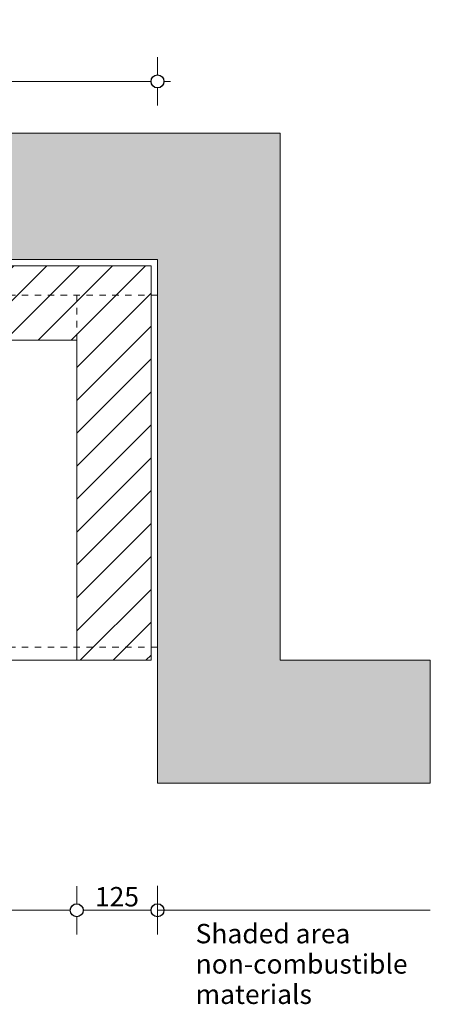
# Model space of a CAD drawing. Units: millimetres. Extents: x -13211 to 4506, y -23137 to 9764.
# Drawn here: x -10504 to -9868, y -15830 to -14307 of the extents above; entities that cross this region are included whole.
import ezdxf

# ---------------------------------------------------------------- set-up
doc = ezdxf.new("R2010")
doc.units = ezdxf.units.MM
doc.header["$MEASUREMENT"] = 0
doc.set_wipeout_variables(frame=1)
doc.linetypes.add('Hidden Line copy', pattern=[20, 10, -10])
doc.linetypes.add('Wipeout_Contour', pattern=[1000, 0, -1000])
for name, color, linetype, lineweight in [('0_Pen_No__1', 7, 'Continuous', 13), ('0_Pen_No__2', 8, 'Continuous', 15), ('0_Pen_No__46', 5, 'Continuous', 35), ('Annotation - Text_Pen_No__1', 7, 'Continuous', 13)]:
    doc.layers.add(name, color=color, linetype=linetype, lineweight=lineweight)
doc.layers.add('0_Pen_No__4', color=7, linetype='Continuous', lineweight=20, true_color=0x029e21)
doc.layers.add('0_Pen_No__5', color=7, linetype='Continuous', lineweight=25, true_color=0x40a5ff)
doc.styles.add('GENERATED_STYLE_1', font='arial.ttf')
doc.dimstyles.new('GENERATED_STYLE__1', dxfattribs={"dimtxt": 30, "dimasz": 38, "dimexe": 0.18, "dimexo": 4, "dimgap": 0.09, "dimtad": 1, "dimtih": 1, "dimtoh": 1, "dimdec": 0, "dimzin": 0, "dimdsep": 46, "dimtxsty": 'GENERATED_STYLE_1', "dimblk": 'ARROWHEAD_1', "dimblk1": 'ARROWHEAD_1', "dimblk2": 'ARROWHEAD_1', "dimcen": 0.09, "dimclrd": 8, "dimclre": 8, "dimclrt": 5, "dimadec": 0, "dimazin": 0, "dimtfac": 1, "dimtdec": 4, "dimtmove": 0, "dimatfit": 3, "dimfxl": 1, "dimtolj": 1, "dimtzin": 0, "dimarcsym": 0})

# ---------------------------------------------------------------- blocks, each defined once
blk = doc.blocks.new('*D73')
at = {"layer": '0_Pen_No__2', "linetype": 'Continuous', "transparency": 16777216}
for p, q in [((-11715.4, -15674.4), (-11715.4, -15646.9)), ((-10415.4, -15674.4), (-10415.4, -15646.9)), ((-11705.4, -15684.4), (-10425.4, -15684.4)), ((-11715.4, -15721.9), (-11715.4, -15694.4)), ((-10415.4, -15721.9), (-10415.4, -15694.4))]:
    blk.add_line(p, q, dxfattribs=at)
at = {"layer": '0_Pen_No__5', "linetype": 'Continuous', "transparency": 16777216}
for centre in [(-11715.4, -15684.4), (-10415.4, -15684.4)]:
    blk.add_circle(centre, 10, dxfattribs=at)
at = {"layer": '0_Pen_No__46', "transparency": 16777216, "insert": (-11116.9, -15678.4), "char_height": 30, "attachment_point": 7, "style": 'GENERATED_STYLE_1'}
blk.add_mtext('\\A1;{\\fArial|b0|i0|c0|p34;1,300}', dxfattribs=at)
blk = doc.blocks.new('ARROWHEAD_1')
at = {"color": 0, "linetype": 'Continuous', "lineweight": 0}
blk.add_line((0, 0), (-1, 0), dxfattribs=at)
blk.add_circle((0, 0), 0.25, dxfattribs=at)
blk = doc.blocks.new('*D74')
at = {"layer": '0_Pen_No__2', "linetype": 'Continuous', "transparency": 16777216}
for p, q in [((-10415.4, -15674.4), (-10415.4, -15646.9)), ((-10290.4, -15674.4), (-10290.4, -15646.9)), ((-10405.4, -15684.4), (-10300.4, -15684.4)), ((-10280.4, -15684.4), (-10270.4, -15684.4)), ((-10415.4, -15721.9), (-10415.4, -15694.4)), ((-10290.4, -15721.9), (-10290.4, -15694.4))]:
    blk.add_line(p, q, dxfattribs=at)
at = {"layer": '0_Pen_No__5', "linetype": 'Continuous', "transparency": 16777216}
for centre in [(-10415.4, -15684.4), (-10290.4, -15684.4)]:
    blk.add_circle(centre, 10, dxfattribs=at)
at = {"layer": '0_Pen_No__46', "transparency": 16777216, "insert": (-10387.2, -15678.4), "char_height": 30, "attachment_point": 7, "style": 'GENERATED_STYLE_1'}
blk.add_mtext('\\A1;{\\fArial|b0|i0|c0|p34;125}', dxfattribs=at)
blk = doc.blocks.new('*D76')
at = {"layer": '0_Pen_No__2', "linetype": 'Continuous', "transparency": 16777216}
for p, q in [((-11840.4, -14392.2), (-11840.4, -14364.7)), ((-10290.4, -14392.2), (-10290.4, -14364.7)), ((-11860.4, -14402.2), (-11850.4, -14402.2)), ((-11830.4, -14402.2), (-10300.4, -14402.2)), ((-10280.4, -14402.2), (-10270.4, -14402.2)), ((-11840.4, -14439.7), (-11840.4, -14412.2)), ((-10290.4, -14439.7), (-10290.4, -14412.2))]:
    blk.add_line(p, q, dxfattribs=at)
at = {"layer": '0_Pen_No__5', "linetype": 'Continuous', "transparency": 16777216}
for centre in [(-11840.4, -14402.2), (-10290.4, -14402.2)]:
    blk.add_circle(centre, 10, dxfattribs=at)
at = {"layer": '0_Pen_No__46', "transparency": 16777216, "insert": (-11161.5, -14396.2), "char_height": 30, "attachment_point": 7, "style": 'GENERATED_STYLE_1'}
blk.add_mtext('\\A1;{\\fArial|b0|i0|c0|p34;1,550 min.}', dxfattribs=at)

msp = doc.modelspace()

# ---------------------------------------------------------------- hatches: boundary and pattern name
at = {"layer": '0_Pen_No__1', "linetype": 'Continuous'}
h = msp.add_hatch(dxfattribs=at)
h.set_pattern_fill('THERMAL_BLOCK', color=256, style=0, pattern_type=2)
h.set_pattern_definition([(45, (0, 0), (-25.455843, 25.455843), [])])
h.paths.add_polyline_path([(-10415.4, -14802.6), (-10415.4, -15297.6), (-10300.4, -15297.6), (-10300.4, -14687.6), (-11830.4, -14687.6), (-11830.4, -15297.6), (-11715.4, -15297.6), (-11715.4, -14802.6)])

# ---------------------------------------------------------------- linework, layer by layer
at = {"layer": '0_Pen_No__2', "linetype": 'Continuous'}
for p, q in [((-10290.4, -15722.1), (-10290.4, -15646.8)), ((-10290.4, -15684.4), (-9868.1, -15684.4))]:
    msp.add_line(p, q, dxfattribs=at)
at = {"layer": '0_Pen_No__4', "linetype": 'Continuous', "flags": 128}
msp.add_lwpolyline([(-10415.4, -14802.6), (-10415.4, -15297.6), (-10300.4, -15297.6), (-10300.4, -14687.6), (-11830.4, -14687.6), (-11830.4, -15297.6), (-11715.4, -15297.6), (-11715.4, -14802.6)], close=True, dxfattribs=at)
at = {"layer": '0_Pen_No__5', "linetype": 'Continuous'}
msp.add_circle((-10290.4, -15684.4), 10, dxfattribs=at)

# ---------------------------------------------------------------- texts
at = {"layer": 'Annotation - Text_Pen_No__1', "linetype": 'Continuous', "insert": (-10231.4, -15705.5), "char_height": 30, "attachment_point": 1, "line_spacing_factor": 0.937783, "style": 'GENERATED_STYLE_1'}
msp.add_mtext('\\A1;{\\fArial|b0|i0|c0|p34;Shaded area\\P\\fArial|b0|i0|c0|p34;non-combustible \\P\\fArial|b0|i0|c0|p34;materials}', dxfattribs=at)

# ---------------------------------------------------------------- next in the draw order: wipeouts: each hides what was drawn before it
at = {"color": 254, "linetype": 'Wipeout_Contour', "lineweight": 0, "ltscale": 225079.642522}
msp.add_wipeout([(-12030.4, -14482.2), (-12030.4, -15297.6), (-12262.7, -15297.6), (-12262.7, -15487.6), (-11840.4, -15487.6), (-11840.4, -14677.6), (-10290.4, -14677.6), (-10290.4, -15487.6), (-9868.1, -15487.6), (-9868.1, -15297.6), (-10100.4, -15297.6), (-10100.4, -14482.2)], dxfattribs=at)

# ---------------------------------------------------------------- next in the draw order: hatches: boundary and pattern name
at = {"layer": '0_Pen_No__1', "linetype": 'Continuous'}
h = msp.add_hatch(dxfattribs=at)
h.set_pattern_fill('STRUCTURAL_CONCRETE', color=256, style=0, pattern_type=2)
h.set_pattern_definition([(0, (0, 0), (0, 124.7077), [12, -60]), (0, (36, 62.35), (0, 124.7077), [12, -60]), (60, (0, 0), (-108, 62.3538), [12, -60]), (60, (72, 0), (-108, 62.3538), [12, -60]), (120, (12, 0), (108, 62.3538), [12, -60]), (120, (84, 0), (108, 62.3538), [12, -60]), (0, (0, 12), (0, 24), [0, -24, 0, -36]), (45, (12, 12), (-16.970563, 16.970563), [0, -18, 0, -30])])
h.paths.add_polyline_path([(-12030.4, -14482.2), (-12030.4, -15297.6), (-12262.7, -15297.6), (-12262.7, -15487.6), (-11840.4, -15487.6), (-11840.4, -14677.6), (-10290.4, -14677.6), (-10290.4, -15487.6), (-9868.1, -15487.6), (-9868.1, -15297.6), (-10100.4, -15297.6), (-10100.4, -14482.2)])

# ---------------------------------------------------------------- next in the draw order: linework, layer by layer
at = {"layer": '0_Pen_No__1', "linetype": 'Hidden Line copy'}
for p, q in [((-10290.4, -14732.7), (-11840.4, -14732.7)), ((-10415.4, -14732.7), (-10415.4, -15247.7)), ((-10290.4, -15277.6), (-11840.4, -15277.6))]:
    msp.add_line(p, q, dxfattribs=at)
at = {"layer": '0_Pen_No__1', "linetype": 'Continuous'}
msp.add_line((-11715.4, -15297.6), (-10415.4, -15297.6), dxfattribs=at)
at = {"layer": '0_Pen_No__2', "linetype": 'Continuous', "flags": 128}
msp.add_lwpolyline([(-12030.4, -14482.2), (-12030.4, -15297.6), (-12262.7, -15297.6), (-12262.7, -15487.6), (-11840.4, -15487.6), (-11840.4, -14677.6), (-10290.4, -14677.6), (-10290.4, -15487.6), (-9868.1, -15487.6), (-9868.1, -15297.6), (-10100.4, -15297.6), (-10100.4, -14482.2)], close=True, dxfattribs=at)

# ---------------------------------------------------------------- next in the draw order: dimensions: what is measured, and where the dimension line sits
at = {"color": 8, "linetype": 'Continuous', "lineweight": 15}
dim = msp.add_linear_dim(base=(-10290.4, -14402.2), p1=(-11840.4, -14677.6), p2=(-10290.4, -14677.6), text='1,550 min.', dimstyle='GENERATED_STYLE__1', dxfattribs=at)
dim.commit()
dim.dimension.update_dxf_attribs({"geometry": '*D76', "text_midpoint": (-11065.4, -14381.2), "dimtype": 160})
for base, p1, p2, picture, middle in [((-10415.4, -15684.4), (-11715.4, -15297.6), (-10415.4, -15297.6), '*D73', (-11065.4, -15663.4)), ((-10290.4, -15684.4), (-10415.4, -15297.6), (-10290.4, -15487.6), '*D74', (-10352.9, -15663.4))]:
    dim = msp.add_linear_dim(base=base, p1=p1, p2=p2, dimstyle='GENERATED_STYLE__1', dxfattribs=at)
    dim.commit()
    dim.dimension.update_dxf_attribs({"geometry": picture, "text_midpoint": middle, "dimtype": 160})

doc.saveas('drawing.dxf')
